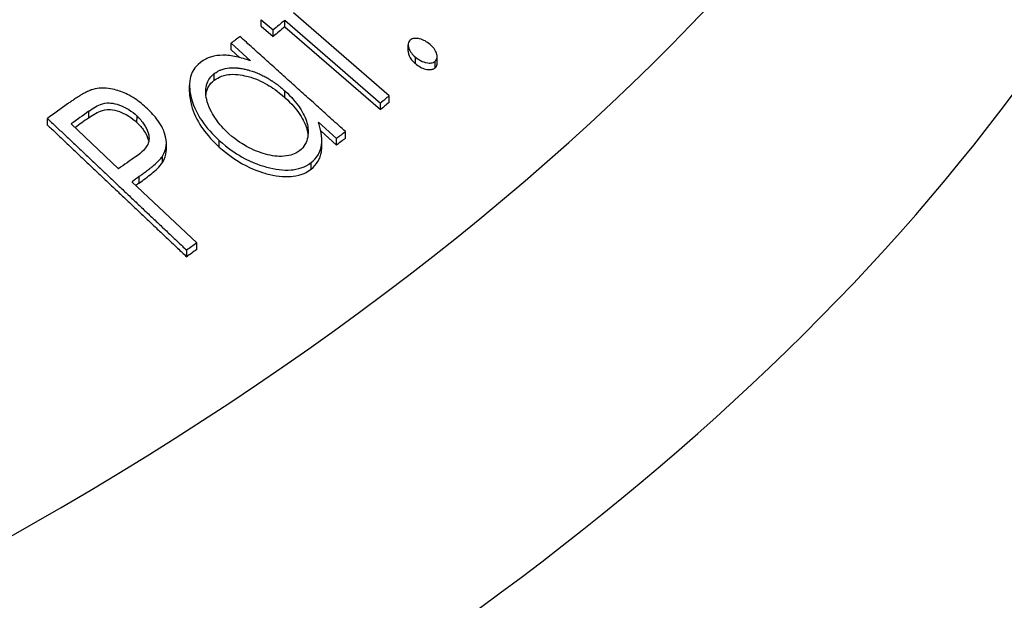
# Model space of a CAD drawing. Units: inches. Extents: x 0 to 440, y 0 to 340.
# Drawn here: x 233 to 237, y 219 to 221 of the extents above; entities that cross this region are included whole.
import ezdxf

# ---------------------------------------------------------------- set-up
doc = ezdxf.new("R2010")
doc.units = ezdxf.units.IN
doc.header["$LTSCALE"] = 40
doc.header["$MEASUREMENT"] = 0
doc.layers.add('OBJECT', color=1, linetype='Continuous', lineweight=25)

msp = doc.modelspace()

# ---------------------------------------------------------------- linework, layer by layer
at = {"layer": 'OBJECT'}
for p, q in [((233.9811, 220.8907), (233.9811, 220.9175)), ((233.9811, 220.9175), (234.0296, 220.8755)), ((234.5035, 220.6067), (234.1125, 220.945)), ((233.9811, 220.8907), (234.0296, 220.8488)), ((234.0296, 220.8488), (234.0296, 220.8755)), ((234.0773, 220.8887), (234.0774, 220.9155)), ((234.0773, 220.8887), (234.4682, 220.5505)), ((234.0774, 220.9155), (234.4683, 220.5772)), ((233.8575, 220.7944), (233.8576, 220.8212)), ((233.8576, 220.8212), (233.9367, 220.7498)), ((234.5812, 220.7884), (234.5813, 220.8152)), ((233.8575, 220.7944), (233.8922, 220.7631)), ((234.6107, 220.7381), (234.6107, 220.7648)), ((234.6996, 220.7394), (234.6997, 220.7662)), ((234.6915, 220.7211), (234.6915, 220.7479)), ((233.7888, 220.6705), (233.7888, 220.6973)), ((233.6878, 220.6228), (233.6878, 220.6496)), ((234.0778, 220.5998), (234.0778, 220.6266)), ((234.5034, 220.58), (234.5035, 220.6067)), ((234.4682, 220.5505), (234.4683, 220.5772)), ((233.1075, 220.4875), (233.1075, 220.5143)), ((233.2764, 220.5171), (233.2764, 220.5438)), ((233.4733, 220.4975), (233.4734, 220.5242)), ((233.3972, 220.3089), (233.2038, 220.4918)), ((234.2146, 220.4994), (234.2886, 220.4327)), ((234.2244, 220.4638), (234.2886, 220.4059)), ((234.325, 220.4337), (234.3251, 220.4605)), ((233.5933, 220.3868), (233.5933, 220.4135)), ((233.8096, 220.3974), (233.8097, 220.4241)), ((234.2283, 220.3992), (234.2283, 220.4259)), ((234.2886, 220.4059), (234.2886, 220.4327)), ((233.5774, 220.3339), (233.5774, 220.3606)), ((234.1846, 220.3071), (234.1847, 220.3339)), ((233.4823, 220.2505), (233.4823, 220.2773)), ((233.7174, 220.0061), (233.4529, 220.2562)), ((233.7173, 219.9793), (233.7174, 220.0061)), ((233.6763, 219.9496), (233.6763, 219.9764))]:
    msp.add_line(p, q, dxfattribs=at)
for centre, major_axis, ratio, start_param, end_param in [((219.8433, 224.9998), (17.7528, -0.0275), 0.516241, 5.520812, 6.789067), ((219.8446, 225.8636), (15.8884, -0.0246), 0.516241, 5.546321, 6.490386), ((219.8453, 226.3297), (15.5607, -0.0241), 0.516241, 5.529225, 6.288446), ((219.8418, 224.0386), (18.4307, -0.0285), 0.516241, 3.134579, 6.290199), ((234.0481, 194.4035), (9.4515, 29.4899), 0.44999, 0.617093, 0.620024), ((234.0481, 194.3766), (9.4515, 29.4901), 0.44999, 0.617093, 0.620024), ((233.6995, 194.2948), (-10.0549, -29.1839), 0.473773, 3.758978, 3.761111), ((234.4556, 193.3529), (9.6717, 30.311), 0.44854, 0.615454, 0.617562), ((233.1949, 194.4677), (-10.671, -28.5939), 0.50019, 3.78291, 3.787493), ((234.4556, 193.3261), (9.6717, 30.3111), 0.44854, 0.615454, 0.617562), ((233.2418, 194.3044), (10.7308, 28.7024), 0.500785, 0.639366, 0.643414), ((233.2418, 194.2774), (10.7309, 28.7027), 0.500785, 0.639366, 0.642516), ((234.1292, 193.0864), (10.3668, 30.0889), 0.473773, 0.617651, 0.619719), ((234.1292, 193.0596), (10.3668, 30.089), 0.473773, 0.617651, 0.619719), ((233.3155, 193.6566), (-11.1287, -29.0268), 0.509106, 3.778821, 3.782643), ((233.4805, 193.5742), (10.9501, 29.2282), 0.50147, 0.641532, 0.643136), ((233.4804, 193.5474), (10.9501, 29.2283), 0.50147, 0.641532, 0.642256), ((233.7656, 192.8186), (11.1187, 29.8149), 0.499954, 0.643481, 0.645688), ((233.7656, 192.7918), (11.1188, 29.8149), 0.499954, 0.643481, 0.645688)]:
    msp.add_ellipse(centre, major_axis=major_axis, ratio=ratio, start_param=start_param, end_param=end_param, dxfattribs=at)
for points, weights in [([(234.3251, 220.4605), (234.1063, 220.6577), (233.894, 220.849)], [1.00007957069, 1.00018796935, 1.00006285344]), ([(233.1075, 220.5143), (233.386, 220.2509), (233.6763, 219.9764)], [1.00007040826, 1.00030289243, 1.00010167176]), ([(233.1075, 220.4875), (233.386, 220.2242), (233.6763, 219.9496)], [1.00085633383, 1.00103250011, 1.00077464127])]:
    msp.add_rational_spline(points, weights, degree=2, dxfattribs=at)
for points, knots in [([(234.6704, 220.8169), (234.664, 220.822), (234.6572, 220.827), (234.6444, 220.8339), (234.6364, 220.8373), (234.6233, 220.8404), (234.6152, 220.8421), (234.6032, 220.8407), (234.5999, 220.8399), (234.5942, 220.8375), (234.5921, 220.8359), (234.5895, 220.8339)], [-0.4670695, -0.4670695, -0.4670695, -0.4670695, -0.2773486, -0.2773486, -0.130599, -0.130599, -0.0582882, -0.0582882, -0.0293974, -0.0293974, 0, 0, 0, 0]), ([(234.5895, 220.8339), (234.5875, 220.8318), (234.5857, 220.8297), (234.5832, 220.8254), (234.582, 220.8229), (234.5809, 220.8145), (234.5812, 220.8085), (234.5859, 220.7947), (234.5896, 220.788), (234.5993, 220.7751), (234.6045, 220.7704), (234.6107, 220.7648)], [-0.2602918, -0.2602918, -0.2602918, -0.2602918, -0.2005694, -0.2005694, -0.1553452, -0.1553452, -0.1008271, -0.1008271, -0.0520066, -0.0520066, 0, 0, 0, 0]), ([(234.6915, 220.7479), (234.6935, 220.7499), (234.6953, 220.7522), (234.6987, 220.758), (234.6992, 220.7608), (234.7001, 220.7683), (234.6991, 220.7744), (234.6954, 220.785), (234.6924, 220.7922), (234.6825, 220.8055), (234.6774, 220.8105), (234.6704, 220.8169)], [-0.3047618, -0.3047618, -0.3047618, -0.3047618, -0.2770087, -0.2770087, -0.238954, -0.238954, -0.1343824, -0.1343824, -0.0591175, -0.0591175, 0, 0, 0, 0]), ([(233.9367, 220.7498), (233.9176, 220.7563), (233.8983, 220.7621), (233.8601, 220.7703), (233.8414, 220.7726), (233.8097, 220.7723), (233.7918, 220.7708), (233.76, 220.7605), (233.749, 220.7549), (233.7324, 220.7433)], [-1.08899, -1.08899, -1.08899, -1.08899, -0.759525, -0.759525, -0.428632, -0.428632, -0.175003, -0.175003, 0, 0, 0, 0]), ([(234.5812, 220.7884), (234.5812, 220.7861), (234.5814, 220.7838), (234.5819, 220.7814), (234.5827, 220.7766), (234.5845, 220.7716), (234.587, 220.7666), (234.5898, 220.761), (234.5936, 220.7554), (234.5982, 220.7502), (234.602, 220.7459), (234.6063, 220.742), (234.6107, 220.7381)], [0.3149622, 0.3149622, 0.3149622, 0.3149622, 0.4091505, 0.4091505, 0.4091505, 0.6017016, 0.6017016, 0.6017016, 0.8211087, 0.8211087, 0.8211087, 1, 1, 1, 1]), ([(234.6107, 220.7648), (234.6202, 220.7572), (234.6257, 220.7538), (234.6416, 220.7454), (234.6501, 220.7433), (234.6643, 220.74), (234.6712, 220.7403), (234.6783, 220.7412), (234.6814, 220.7419), (234.6869, 220.7444), (234.689, 220.746), (234.6915, 220.7479)], [-0.1014212, -0.1014212, -0.1014212, -0.1014212, -0.0966941, -0.0966941, -0.0872644, -0.0872644, -0.0557623, -0.0557623, -0.0280707, -0.0280707, 0, 0, 0, 0]), ([(233.7324, 220.7433), (233.7173, 220.7306), (233.7108, 220.7225), (233.6954, 220.6983), (233.6919, 220.6843), (233.6846, 220.6487), (233.6893, 220.6182), (233.7056, 220.5592), (233.7218, 220.5288), (233.7571, 220.4767), (233.7826, 220.4494), (233.8097, 220.4241)], [-0.590482, -0.590482, -0.590482, -0.590482, -0.5748848, -0.5748848, -0.5447808, -0.5447808, -0.4162309, -0.4162309, -0.2299991, -0.2299991, 0, 0, 0, 0]), ([(233.7888, 220.6973), (233.7938, 220.7009), (233.7989, 220.7041), (233.8042, 220.7069), (233.8077, 220.7088), (233.8113, 220.7105), (233.815, 220.712), (233.8155, 220.7122), (233.8161, 220.7124), (233.8167, 220.7127), (233.8274, 220.7169), (233.8385, 220.7195), (233.8502, 220.7206), (233.8561, 220.7212), (233.8623, 220.7214), (233.8687, 220.7213), (233.8734, 220.7212), (233.8783, 220.7209), (233.8833, 220.7205), (233.8849, 220.7203), (233.8867, 220.7201), (233.8883, 220.72), (233.8947, 220.7192), (233.9013, 220.7182), (233.9079, 220.7169), (233.9129, 220.7159), (233.9179, 220.7148), (233.9231, 220.7135), (233.9247, 220.713), (233.9264, 220.7126), (233.9281, 220.7122), (233.9348, 220.7103), (233.9415, 220.7082), (233.9482, 220.7059), (233.9515, 220.7047), (233.9549, 220.7035), (233.9583, 220.7022), (233.9616, 220.7009), (233.9651, 220.6995), (233.9684, 220.6981), (233.975, 220.6953), (233.9815, 220.6923), (233.988, 220.689), (233.9936, 220.6862), (233.9993, 220.6832), (234.0048, 220.68), (234.0056, 220.6796), (234.0064, 220.6791), (234.0072, 220.6787), (234.012, 220.6759), (234.0168, 220.673), (234.0216, 220.6698), (234.0228, 220.669), (234.0241, 220.6682), (234.0253, 220.6674), (234.0283, 220.6654), (234.0314, 220.6633), (234.0345, 220.6611), (234.0361, 220.66), (234.0376, 220.6589), (234.0392, 220.6577), (234.04, 220.6571), (234.0407, 220.6566), (234.0415, 220.656), (234.0423, 220.6554), (234.0432, 220.6548), (234.0439, 220.6542), (234.0467, 220.6521), (234.0495, 220.65), (234.0524, 220.6477), (234.0538, 220.6466), (234.0553, 220.6454), (234.0567, 220.6443), (234.0575, 220.6437), (234.0582, 220.6431), (234.0589, 220.6425), (234.0597, 220.6419), (234.0605, 220.6412), (234.0611, 220.6407), (234.0665, 220.6363), (234.072, 220.6316), (234.0778, 220.6266)], [0, 0, 0, 0, 0.070577, 0.070577, 0.070577, 0.117649, 0.117649, 0.117649, 0.125, 0.125, 0.125, 0.249215, 0.249215, 0.249215, 0.3125, 0.3125, 0.3125, 0.359375, 0.359375, 0.359375, 0.375, 0.375, 0.375, 0.4375, 0.4375, 0.4375, 0.484375, 0.484375, 0.484375, 0.499535, 0.499535, 0.499535, 0.5625, 0.5625, 0.5625, 0.59375, 0.59375, 0.59375, 0.625, 0.625, 0.625, 0.6875, 0.6875, 0.6875, 0.742187, 0.742187, 0.742187, 0.749849, 0.749849, 0.749849, 0.800034, 0.800034, 0.800034, 0.8125, 0.8125, 0.8125, 0.84375, 0.84375, 0.84375, 0.859375, 0.859375, 0.859375, 0.867187, 0.867187, 0.867187, 0.875, 0.875, 0.875, 0.90625, 0.90625, 0.90625, 0.921875, 0.921875, 0.921875, 0.929687, 0.929687, 0.929687, 0.9375, 0.9375, 0.9375, 1, 1, 1, 1]), ([(234.6107, 220.7381), (234.617, 220.733), (234.6237, 220.728), (234.631, 220.7242), (234.6379, 220.7206), (234.6453, 220.7177), (234.6525, 220.716), (234.6596, 220.7143), (234.6669, 220.7133), (234.6734, 220.7138), (234.6779, 220.7142), (234.6821, 220.7153), (234.6856, 220.7171), (234.6877, 220.7183), (234.6896, 220.7197), (234.6915, 220.7211)], [0, 0, 0, 0, 0.249574, 0.249574, 0.249574, 0.490461, 0.490461, 0.490461, 0.730816, 0.730816, 0.730816, 0.897498, 0.897498, 0.897498, 1, 1, 1, 1]), ([(234.6915, 220.7211), (234.6952, 220.7251), (234.6985, 220.7297), (234.6995, 220.7366), (234.6996, 220.738), (234.6996, 220.7394)], [0, 0, 0, 0, 0.25, 0.25, 0.3082943, 0.3082943, 0.3082943, 0.3082943]), ([(233.849, 220.4516), (233.8286, 220.4707), (233.8101, 220.4908), (233.7848, 220.5272), (233.7693, 220.5525), (233.7529, 220.6078), (233.7531, 220.6276), (233.7577, 220.6535), (233.7615, 220.6637), (233.7719, 220.6814), (233.7773, 220.6874), (233.7888, 220.6973)], [-1.037063, -1.037063, -1.037063, -1.037063, -0.705468, -0.705468, -0.478626, -0.478626, -0.281201, -0.281201, -0.133595, -0.133595, 0, 0, 0, 0]), ([(233.7888, 220.6705), (233.7977, 220.677), (233.8076, 220.6825), (233.8332, 220.6921), (233.8458, 220.6937), (233.8826, 220.6961), (233.9105, 220.6901), (233.9546, 220.6781), (233.9816, 220.6666), (234.0248, 220.6417), (234.0462, 220.6274), (234.0778, 220.5998)], [-0.9828019, -0.9828019, -0.9828019, -0.9828019, -0.9283191, -0.9283191, -0.8557678, -0.8557678, -0.619122, -0.619122, -0.2589164, -0.2589164, 0, 0, 0, 0]), ([(233.5158, 220.5541), (233.5, 220.5687), (233.4835, 220.5826), (233.4439, 220.609), (233.424, 220.6182), (233.3929, 220.6297), (233.3717, 220.636), (233.3376, 220.6389), (233.319, 220.6397), (233.2928, 220.633)], [-1.68496, -1.68496, -1.68496, -1.68496, -1.230271, -1.230271, -0.692601, -0.692601, -0.206978, -0.206978, 0, 0, 0, 0]), ([(233.7549, 220.61), (233.7551, 220.612), (233.7554, 220.6139), (233.7577, 220.6269), (233.7615, 220.6371), (233.7719, 220.6547), (233.7772, 220.6606), (233.7888, 220.6705)], [-0.3079267, -0.3079267, -0.3079267, -0.3079267, -0.2819558, -0.2819558, -0.1336876, -0.1336876, 0, 0, 0, 0]), ([(233.2928, 220.633), (233.2904, 220.6323), (233.2879, 220.6314), (233.2855, 220.6305), (233.2843, 220.6301), (233.283, 220.6296), (233.2818, 220.6291), (233.2806, 220.6286), (233.2793, 220.6281), (233.2782, 220.6276), (233.2759, 220.6266), (233.2736, 220.6256), (233.2713, 220.6245), (233.2701, 220.624), (233.269, 220.6234), (233.2678, 220.6229), (233.2673, 220.6226), (233.2667, 220.6223), (233.2661, 220.622), (233.2655, 220.6217), (233.2649, 220.6214), (233.2644, 220.6211), (233.2622, 220.62), (233.2599, 220.6187), (233.2577, 220.6175), (233.2555, 220.6163), (233.2533, 220.6151), (233.2512, 220.6139), (233.249, 220.6127), (233.2469, 220.6114), (233.2447, 220.6101), (233.2437, 220.6095), (233.2426, 220.6089), (233.2415, 220.6082), (233.241, 220.6079), (233.2405, 220.6076), (233.24, 220.6072), (233.2394, 220.6069), (233.2389, 220.6066), (233.2384, 220.6063), (233.2344, 220.6038), (233.2303, 220.6012), (233.2262, 220.5986), (233.2241, 220.5972), (233.222, 220.5958), (233.2199, 220.5944), (233.2189, 220.5937), (233.2178, 220.593), (233.2167, 220.5923), (233.2162, 220.592), (233.2157, 220.5916), (233.2151, 220.5913), (233.2146, 220.5909), (233.214, 220.5905), (233.2135, 220.5902), (233.2115, 220.5888), (233.2096, 220.5875), (233.2075, 220.5861), (233.2065, 220.5854), (233.2055, 220.5847), (233.2045, 220.584), (233.2039, 220.5836), (233.2034, 220.5833), (233.2029, 220.5829), (233.2024, 220.5826), (233.2018, 220.5822), (233.2013, 220.5818), (233.1975, 220.5792), (233.1935, 220.5764), (233.1893, 220.5734)], [0, 0, 0, 0, 0.0625, 0.0625, 0.0625, 0.09375, 0.09375, 0.09375, 0.125, 0.125, 0.125, 0.1875, 0.1875, 0.1875, 0.21875, 0.21875, 0.21875, 0.234375, 0.234375, 0.234375, 0.25, 0.25, 0.25, 0.3125, 0.3125, 0.3125, 0.375, 0.375, 0.375, 0.4375, 0.4375, 0.4375, 0.46875, 0.46875, 0.46875, 0.484375, 0.484375, 0.484375, 0.5, 0.5, 0.5, 0.625, 0.625, 0.625, 0.6875, 0.6875, 0.6875, 0.71875, 0.71875, 0.71875, 0.734375, 0.734375, 0.734375, 0.75, 0.75, 0.75, 0.8125, 0.8125, 0.8125, 0.84375, 0.84375, 0.84375, 0.859375, 0.859375, 0.859375, 0.875, 0.875, 0.875, 1, 1, 1, 1]), ([(233.6878, 220.6228), (233.6878, 220.6031), (233.6913, 220.5837), (233.704, 220.5379), (233.7181, 220.5074), (233.7515, 220.458), (233.7726, 220.4319), (233.8096, 220.3974)], [-0.9933433, -0.9933433, -0.9933433, -0.9933433, -0.750892, -0.750892, -0.3144745, -0.3144745, 0, 0, 0, 0]), ([(234.0778, 220.6266), (234.1055, 220.6005), (234.1235, 220.5805), (234.1531, 220.5357), (234.1623, 220.5154), (234.173, 220.4763), (234.1741, 220.4566), (234.1691, 220.4294), (234.1659, 220.4182), (234.1544, 220.3982), (234.1486, 220.392), (234.1376, 220.3825)], [-1.147177, -1.147177, -1.147177, -1.147177, -0.855229, -0.855229, -0.578908, -0.578908, -0.279356, -0.279356, -0.127649, -0.127649, 0, 0, 0, 0]), ([(234.0778, 220.5998), (234.1055, 220.5737), (234.1235, 220.5538), (234.153, 220.509), (234.1622, 220.4886), (234.1696, 220.4618), (234.1711, 220.4539), (234.1719, 220.4462)], [-1.1471759, -1.1471759, -1.1471759, -1.1471759, -0.855228, -0.855228, -0.5789079, -0.5789079, -0.460817, -0.460817, -0.460817, -0.460817]), ([(233.2764, 220.5438), (233.2949, 220.5566), (233.3127, 220.5682), (233.347, 220.5783), (233.3586, 220.5779), (233.3769, 220.5765), (233.3892, 220.5735), (233.4118, 220.5653), (233.4247, 220.5597), (233.4516, 220.5427), (233.4629, 220.5337), (233.4734, 220.5242)], [-0.4699042, -0.4699042, -0.4699042, -0.4699042, -0.3841104, -0.3841104, -0.3178642, -0.3178642, -0.1939593, -0.1939593, -0.0874073, -0.0874073, 0, 0, 0, 0]), ([(233.5774, 220.3606), (233.5853, 220.3737), (233.5912, 220.3878), (233.5941, 220.417), (233.5931, 220.434), (233.5832, 220.4638), (233.5762, 220.4824), (233.546, 220.5233), (233.5314, 220.5389), (233.5158, 220.5541)], [-1.332431, -1.332431, -1.332431, -1.332431, -0.782709, -0.782709, -0.3317, -0.3317, -0.135726, -0.135726, 0, 0, 0, 0]), ([(233.2764, 220.5171), (233.2949, 220.5298), (233.3127, 220.5414), (233.347, 220.5515), (233.3586, 220.5512), (233.3768, 220.5497), (233.3892, 220.5468), (233.4118, 220.5385), (233.4247, 220.533), (233.4515, 220.5159), (233.4629, 220.507), (233.4733, 220.4975)], [-0.469904, -0.469904, -0.469904, -0.469904, -0.3841104, -0.3841104, -0.3178643, -0.3178643, -0.1939594, -0.1939594, -0.0874074, -0.0874074, 0, 0, 0, 0]), ([(233.4734, 220.5242), (233.4839, 220.5138), (233.4938, 220.5027), (233.5117, 220.4763), (233.5163, 220.4642), (233.5227, 220.4428), (233.5229, 220.4334), (233.5214, 220.4176), (233.5184, 220.4095), (233.5079, 220.392), (233.4961, 220.378), (233.4679, 220.3577)], [-0.8733541, -0.8733541, -0.8733541, -0.8733541, -0.7829957, -0.7829957, -0.6685032, -0.6685032, -0.5101908, -0.5101908, -0.2947348, -0.2947348, 0, 0, 0, 0]), ([(233.4733, 220.4975), (233.4839, 220.487), (233.4937, 220.4759), (233.5117, 220.4496), (233.5163, 220.4375), (233.5199, 220.4253), (233.5206, 220.4223), (233.5211, 220.4195)], [-0.8733537, -0.8733537, -0.8733537, -0.8733537, -0.7829955, -0.7829955, -0.6685032, -0.6685032, -0.6277168, -0.6277168, -0.6277168, -0.6277168]), ([(234.1847, 220.3339), (234.1956, 220.3431), (234.2057, 220.3531), (234.2167, 220.3718), (234.2237, 220.3853), (234.2322, 220.4401), (234.2228, 220.4736), (234.2146, 220.4994)], [-0.5290477, -0.5290477, -0.5290477, -0.5290477, -0.3171283, -0.3171283, -0.2007143, -0.2007143, 0, 0, 0, 0]), ([(234.1376, 220.3825), (234.1252, 220.3739), (234.1181, 220.3701), (234.0997, 220.3639), (234.0883, 220.361), (234.0493, 220.3584), (234.0238, 220.3615), (233.9745, 220.3749), (233.9484, 220.3854), (233.9073, 220.4079), (233.8831, 220.4221), (233.849, 220.4516)], [-2.206539, -2.206539, -2.206539, -2.206539, -1.780697, -1.780697, -1.391842, -1.391842, -0.817355, -0.817355, -0.277815, -0.277815, 0, 0, 0, 0]), ([(233.8096, 220.3974), (233.8449, 220.3665), (233.8735, 220.3465), (233.9465, 220.3047), (233.9852, 220.2934), (234.0375, 220.2796), (234.0712, 220.275), (234.1131, 220.2781), (234.1297, 220.2802), (234.1586, 220.2908), (234.169, 220.2961), (234.1846, 220.3071)], [-1.917176, -1.917176, -1.917176, -1.917176, -1.672217, -1.672217, -1.253112, -1.253112, -0.437612, -0.437612, -0.165262, -0.165262, 0, 0, 0, 0]), ([(233.8097, 220.4241), (233.845, 220.3932), (233.8735, 220.3732), (233.9466, 220.3315), (233.9853, 220.3201), (234.0375, 220.3063), (234.0712, 220.3017), (234.1132, 220.3049), (234.1298, 220.3069), (234.1586, 220.3175), (234.169, 220.3228), (234.1847, 220.3339)], [-1.917177, -1.917177, -1.917177, -1.917177, -1.672218, -1.672218, -1.253112, -1.253112, -0.437612, -0.437612, -0.165262, -0.165262, 0, 0, 0, 0]), ([(234.1846, 220.3071), (234.1956, 220.3164), (234.2057, 220.3264), (234.2198, 220.3505), (234.2245, 220.3642), (234.2278, 220.3853), (234.2283, 220.3921), (234.2283, 220.3992)], [0, 0, 0, 0, 0.25, 0.25, 0.5, 0.5, 0.6152066, 0.6152066, 0.6152066, 0.6152066]), ([(233.4823, 220.2773), (233.4868, 220.2805), (233.4909, 220.2835), (233.4946, 220.2862), (233.4949, 220.2864), (233.4951, 220.2865), (233.4954, 220.2867), (233.4976, 220.2884), (233.4999, 220.2901), (233.502, 220.2917), (233.5036, 220.2929), (233.5052, 220.2941), (233.5067, 220.2952), (233.5072, 220.2956), (233.5077, 220.2959), (233.5082, 220.2964), (233.5105, 220.298), (233.5126, 220.2997), (233.5148, 220.3013), (233.5163, 220.3026), (233.5179, 220.3038), (233.5194, 220.305), (233.5199, 220.3054), (233.5204, 220.3057), (233.5209, 220.3061), (233.5231, 220.3078), (233.5252, 220.3095), (233.5273, 220.3112), (233.5289, 220.3125), (233.5304, 220.3137), (233.5319, 220.3149), (233.5324, 220.3153), (233.5328, 220.3157), (233.5334, 220.3162), (233.5345, 220.3171), (233.5355, 220.3179), (233.5365, 220.3188), (233.5439, 220.3249), (233.5508, 220.3309), (233.5576, 220.3377), (233.5603, 220.3403), (233.5628, 220.3429), (233.5652, 220.3456), (233.5661, 220.3465), (233.5669, 220.3474), (233.5678, 220.3484), (233.5713, 220.3525), (233.5745, 220.3566), (233.5774, 220.3606)], [0, 0, 0, 0, 0.117187, 0.117187, 0.117187, 0.125, 0.125, 0.125, 0.1875, 0.1875, 0.1875, 0.234375, 0.234375, 0.234375, 0.25, 0.25, 0.25, 0.3125, 0.3125, 0.3125, 0.359375, 0.359375, 0.359375, 0.375, 0.375, 0.375, 0.4375, 0.4375, 0.4375, 0.484375, 0.484375, 0.484375, 0.5, 0.5, 0.5, 0.53125, 0.53125, 0.53125, 0.756282, 0.756282, 0.756282, 0.84375, 0.84375, 0.84375, 0.875, 0.875, 0.875, 1, 1, 1, 1]), ([(233.5774, 220.3339), (233.5878, 220.3511), (233.5918, 220.3652), (233.5931, 220.3814), (233.5932, 220.3841), (233.5933, 220.3868)], [-0.4015305, -0.4015305, -0.4015305, -0.4015305, -0.34957369, -0.34957369, -0.33890203, -0.33890203, -0.33890203, -0.33890203]), ([(233.4823, 220.2505), (233.4997, 220.2631), (233.517, 220.2759), (233.5333, 220.2894), (233.5497, 220.3029), (233.5654, 220.3169), (233.5774, 220.3339)], [0, 0, 0, 0, 0.5, 0.5, 0.5, 1, 1, 1, 1])]:
    msp.add_open_spline(points, degree=3, knots=knots, dxfattribs=at)

doc.saveas('drawing.dxf')
